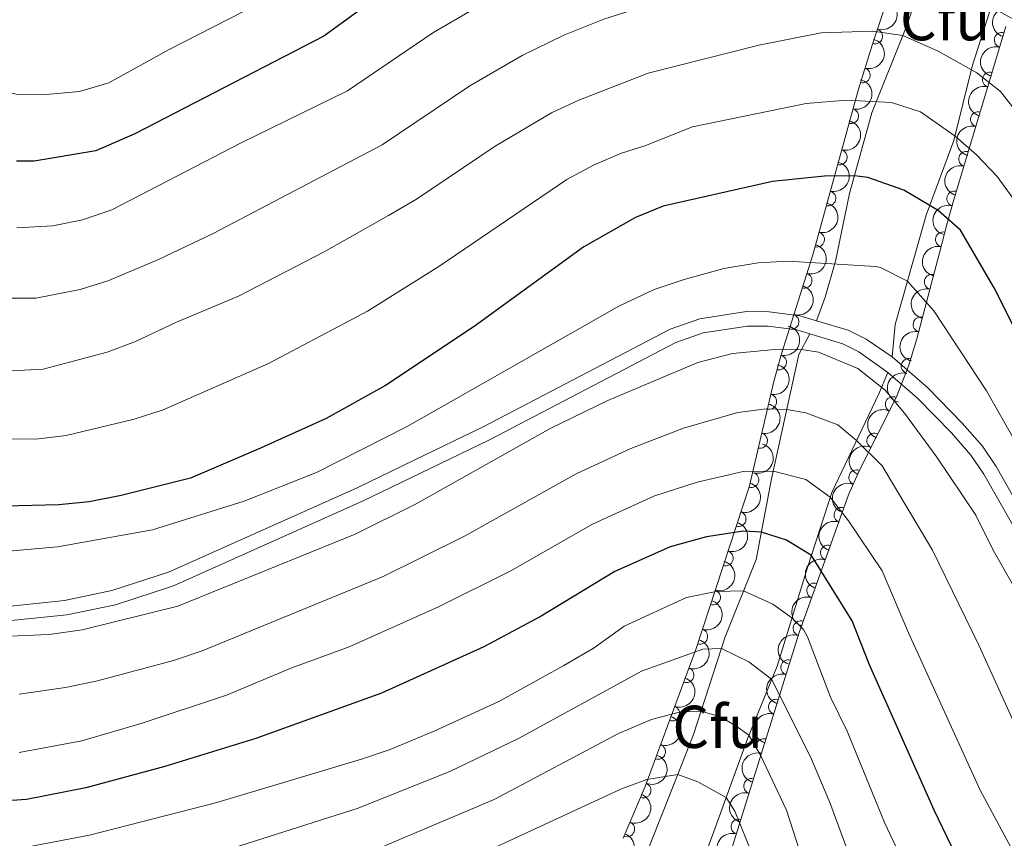
# Model space of a CAD drawing. Units: metres. Extents: x 628319 to 635264, y 711319 to 716075.
# Drawn here: x 628944 to 629108, y 715370 to 715505 of the extents above; entities that cross this region are included whole.
import ezdxf
from ezdxf.enums import TextEntityAlignment as Align

# ---------------------------------------------------------------- set-up
doc = ezdxf.new("R2010")
doc.units = ezdxf.units.M
doc.header["$MEASUREMENT"] = 0
doc.linetypes.add('DGN Style 3', pattern=[108.20393982825689, 77.28852844875492, -30.91541137950197])
for name, color, linetype, lineweight in [('Entidades rústicas y varios', 7, 'Continuous', 5), ('Relieve y altimetría', 7, 'Continuous', 5), ('Viales y ferrocarril', 7, 'Continuous', 5)]:
    doc.layers.add(name, color=color, linetype=linetype, lineweight=lineweight)
doc.styles.add('Style-Arial Narrow', font='txt')

msp = doc.modelspace()

# ---------------------------------------------------------------- linework, layer by layer
at = {"layer": 'Entidades rústicas y varios', "color": 92, "linetype": 'Continuous', "lineweight": 5}
for points in [[(629102.9299999999, 715549.26, 717.1), (629098.3999999999, 715529.0800000001, 727.63), (629095.3600000001, 715516.04, 733.22), (629091.46, 715504.54, 739.22), (629085.6399999999, 715490.03, 745.9300000000001), (629081.96, 715476.6400000001, 751.16), (629079.6399999999, 715465.4199999999, 754.87), (629077.8800000001, 715459.45, 757.99), (629076.48, 715455.5700000001, 758.29)], [(629120.3300000001, 715539.94, 718.08), (629116.45, 715534.8, 722.02), (629112.6100000001, 715524.3800000001, 727.38), (629106.52, 715511.1100000001, 733.32), (629102.3400000001, 715497.95, 739.67), (629099.25, 715485.47, 745.32), (629094.6499999999, 715473.05, 750.73), (629089.53, 715454.94, 757.8000000000001), (629088.99, 715449.5800000001, 758.21)], [(629075.3700000001, 715453.3800000001, 758.29), (629073.54, 715449.97, 760.52), (629069.02, 715429.3400000001, 770.64), (629066.46, 715415.97, 777.23), (629061.3400000001, 715403.1599999999, 784.0600000000001), (629056.01, 715386.78, 791.94), (629051.0700000001, 715374.1699999999, 797.94), (629046.4199999999, 715362.5, 803.0600000000001), (629040.51, 715351.72, 807.53), (629035.74, 715340.8, 812.59), (629030.6699999999, 715325.94, 818.9)], [(629088.31, 715446.99, 758.1800000000001), (629086.78, 715443.46, 760.89), (629078.99, 715427.0800000001, 769.6), (629074.99, 715414.6699999999, 776.01), (629069.9199999999, 715398.28, 783.83), (629065.01, 715386.24, 790.3100000000001), (629058.79, 715369.05, 798.6), (629054.4299999999, 715357.95, 803.02), (629047.8200000001, 715343.99, 808.9), (629039.81, 715324.97, 817.73), (629038.3200000001, 715320.8, 819)]]:
    msp.add_polyline3d(points, dxfattribs=at)
at = {"layer": 'Entidades rústicas y varios', "color": 92, "linetype": 'DGN Style 3', "lineweight": 5}
for points in [[(629089.9199999999, 715513.8500000001, 736.64), (629085.7, 715501.27, 743.5500000000001), (629083.4299999999, 715493.95, 747.12), (629075.8500000001, 715466.49, 757.12), (629070.5900000001, 715449.9199999999, 762.65), (629069.4099999999, 715445.48, 764.65), (629065.3600000001, 715428.21, 773.91), (629056.54, 715401.2, 786.79), (629048.06, 715378.3400000001, 798.3100000000001), (629044.44, 715369.74, 801.99)], [(629060.0900000001, 715360.6599999999, 800.79), (629066.78, 715382.0800000001, 792.66), (629073.5900000001, 715403.8600000001, 782.4300000000001), (629081.79, 715426.6699999999, 769.95), (629083.5800000001, 715430.78, 767.7), (629089.74, 715442.97, 761.22), (629091.8, 715448.21, 758.65), (629093.1000000001, 715452.5900000001, 756.94), (629096.8500000001, 715466.8200000001, 753.58), (629098.1000000001, 715471.54, 752.28), (629099.3, 715475.81, 750.65), (629107.8500000001, 715504.3300000001, 737.47)]]:
    msp.add_polyline3d(points, dxfattribs=at)
at = {"layer": 'Entidades rústicas y varios', "color": 92, "linetype": 'Continuous', "lineweight": 5, "extrusion": (-0.1028390828972237, 0.2012343530435501, 0.974129795347623)}
msp.add_arc((-885776.615065711, -341611.3538524004, 80013.44256656934), 2.516055640060342, 45.36446333574664, 225.9090503451193, dxfattribs=at)
at = {"layer": 'Entidades rústicas y varios', "color": 92, "linetype": 'Continuous', "lineweight": 5, "extrusion": (0.1034549088602742, -0.2009184502446467, 0.9741297953476231)}
msp.add_arc((886864.9433157815, 339290.6852966167, -77958.36296418481), 2.516055640060342, 45.36446333574665, 225.9090503451193, dxfattribs=at)
at = {"layer": 'Entidades rústicas y varios', "color": 92, "linetype": 'Continuous', "lineweight": 5}
for centre, radius, start, end in [((629086.1696958872, 715502.731529685, 743.4008642324713), 1.250091938746998, 252.4219739936755, 71.63552841267096), ((629107.2040020786, 715502.107220937, 737.9418921800594), 1.250091938746999, 74.27797648737769, 253.4915309063731), ((629084.1242014393, 715496.2544402806, 746.5805769185539), 1.250091938746998, 253.7370126940347, 72.95056711303012), ((629105.234609066, 715495.5379707953, 740.9777518177432), 1.250091938746999, 74.27797648737769, 253.4915309063731), ((629082.18117419, 715489.4992127628, 749.1810382062631), 1.250091938746999, 255.5346401316343, 74.74819455062965), ((629103.2652160535, 715488.9687206538, 744.0136114554269), 1.250091938746999, 74.27797648737769, 253.4915309063731), ((629080.298174595, 715482.6776865243, 751.6652065378771), 1.250091938746999, 255.5346401316343, 74.74819455062965), ((629101.2958230409, 715482.399470512, 747.0494710931106), 1.250091938746999, 74.27797648737769, 253.4915309063731), ((629078.4151749997, 715475.8561602859, 754.1493748694911), 1.250091938746999, 255.5346401316343, 74.74819455062965), ((629099.3264300285, 715475.8302203706, 750.0853307307943), 1.250091938746999, 74.27797648737769, 253.4915309063731), ((629076.5321754045, 715469.0346340474, 756.6335432011051), 1.250091938746999, 255.5346401316343, 74.74819455062965), ((629097.457914856, 715469.0392759223, 752.6349366194959), 1.250091938746999, 76.13300879438714, 255.3465632133826), ((629074.4702028644, 715462.2078602281, 758.9482591198577), 1.250091938746999, 253.3545809165374, 72.56813533553284), ((629095.5999807168, 715462.0000308068, 754.4318232020519), 1.250091938746999, 76.20278140307357, 255.416335822069), ((629072.3077502202, 715455.3957232856, 761.2217121851029), 1.250091938746999, 253.3545809165374, 72.56813533553284), ((629093.7367236381, 715454.9295912788, 756.1013015446235), 1.250091938746999, 76.20278140307357, 255.416335822069), ((629070.2352448266, 715448.6611184876, 763.7629051097889), 1.250091938746998, 256.0829460712588, 75.29650049025426), ((629091.7688503293, 715448.0364806096, 758.2482410305358), 1.250091938746999, 74.43508053595474, 253.6486349549501), ((629068.6079226413, 715442.1452365466, 767.0922831346002), 1.250091938746999, 257.7681802047171, 76.98173462371255), ((629089.1271605508, 715441.7139959293, 761.290577164351), 1.250091938746998, 64.15722017402004, 243.3707745930154), ((629067.0899371337, 715435.6722464943, 770.56303518341), 1.250091938746999, 257.7681802047171, 76.98173462371255), ((629086.0710548547, 715435.6662802738, 764.5054415979986), 1.250091938746998, 64.15722017402004, 243.3707745930154), ((629083.0824007629, 715429.588606053, 767.7212501538116), 1.250091938746998, 67.43192296429173, 246.6454773832872), ((629065.6534252705, 715429.1714256615, 774.020438967599), 1.250091938746998, 252.8819337530848, 72.0954881720803), ((629080.6245383569, 715423.3703545083, 771.1088282689597), 1.250091938746999, 71.19308407457363, 250.406638493569), ((629063.5330008545, 715422.6779264011, 777.1169317656826), 1.250091938746998, 252.8819337530848, 72.0954881720803), ((629078.3687570505, 715417.095431143, 774.5420173787401), 1.250091938746999, 71.19308407457363, 250.406638493569), ((629061.4125764384, 715416.1844271407, 780.213424563766), 1.250091938746998, 252.8819337530848, 72.0954881720803), ((629076.1129757443, 715410.8205077779, 777.9752064885204), 1.250091938746999, 71.19308407457363, 250.406638493569), ((629059.2921520225, 715409.6909278804, 783.3099173618494), 1.250091938746998, 252.8819337530848, 72.0954881720803), ((629073.8571944379, 715404.5455844128, 781.4083955983008), 1.250091938746999, 71.19308407457363, 250.406638493569), ((629057.1717276063, 715403.19742862, 786.4064101599329), 1.250091938746998, 252.8819337530848, 72.0954881720803), ((629071.8013799326, 715398.0741899095, 784.5850812901058), 1.250091938746999, 73.60315003476825, 252.8167044537637), ((629054.8896770102, 715396.8072311082, 789.5970546814165), 1.250091938746998, 250.6136430983236, 69.82719751731906), ((629052.5312086137, 715390.4493788034, 792.8010117485683), 1.250091938746998, 250.6136430983236, 69.82719751731906), ((629069.7590291335, 715391.5422662087, 787.6531060586696), 1.250091938746999, 73.60315003476825, 252.8167044537637), ((629050.1727402171, 715384.0915264983, 796.0049688157201), 1.250091938746998, 250.6136430983236, 69.82719751731906), ((629067.7166783344, 715385.0103425079, 790.7211308272332), 1.250091938746999, 73.60315003476825, 252.8167044537637), ((629047.7670045784, 715377.6942228363, 799.0820272177594), 1.250091938746999, 248.1384645021485, 67.35201892114392), ((629065.6526761218, 715378.4050976399, 793.6002325733926), 1.250091938746998, 73.62127571465139, 252.8348301336468), ((629045.060204589, 715371.2637035244, 801.8336912954167), 1.250091938746999, 248.1384645021485, 67.35201892114392), ((629063.5504669079, 715371.6742573765, 796.1549352504339), 1.250091938746998, 73.62127571465139, 252.8348301336468)]:
    msp.add_arc(centre, radius, start, end, dxfattribs=at)
at = {"layer": 'Entidades rústicas y varios', "color": 92, "linetype": 'Continuous', "lineweight": 5, "extrusion": (-0.1074302732374878, 0.1988212217247367, 0.974129795347623)}
msp.add_arc((-893590.4343328107, -321713.6291531083, 75400.61558898409), 2.516055640060342, 45.36446333574664, 225.9090503451193, dxfattribs=at)
at = {"layer": 'Entidades rústicas y varios', "color": 92, "linetype": 'Continuous', "lineweight": 5, "extrusion": (0.1093026473253343, -0.1977980614254644, 0.974129795347623)}
for centre in [(896688.0384192371, 313805.0560226211, -72042.80661144538), (896683.137396096, 313801.068958142, -72038.76516504471), (896678.2363729548, 313797.0818936627, -72034.72371864399), (896673.3353498138, 313793.0948291836, -72030.68227224331), (896668.4343266727, 313789.1077647043, -72026.64082584257)]:
    msp.add_arc(centre, 2.516055640060343, 45.36446333574663, 225.9090503451192, dxfattribs=at)
at = {"layer": 'Entidades rústicas y varios', "color": 92, "linetype": 'Continuous', "lineweight": 5, "extrusion": (-0.1136142990833472, 0.1953533538483482, 0.9741297953476229)}
for centre in [(-903510.9045388356, -294243.7840248966, 69030.53091540227), (-903505.8473372181, -294238.4005769138, 69031.83214544087), (-903500.7901356008, -294233.017128931, 69033.13337547949), (-903495.7329339832, -294227.6336809482, 69034.43460551811)]:
    msp.add_arc(centre, 2.516055640060344, 45.36446333574663, 225.9090503451193, dxfattribs=at)
at = {"layer": 'Entidades rústicas y varios', "color": 92, "linetype": 'Continuous', "lineweight": 5, "extrusion": (-0.1061008192559514, 0.1995338516874121, 0.9741297953476229)}
for centre in [(-891340.531674342, -327488.8767476822, 76753.11663135616), (-891335.4241048102, -327483.4928931702, 76754.20145580014)]:
    msp.add_arc(centre, 2.516055640060342, 45.36446333574665, 225.9090503451193, dxfattribs=at)
at = {"layer": 'Entidades rústicas y varios', "color": 92, "linetype": 'Continuous', "lineweight": 5, "extrusion": (0.1156482396789051, -0.1941561909267092, 0.974129795347623)}
msp.add_arc((906615.2416182776, 285345.5488460218, -65425.37657128084), 2.516055640060342, 45.36446333574664, 225.9090503451193, dxfattribs=at)
at = {"layer": 'Entidades rústicas y varios', "color": 92, "linetype": 'Continuous', "lineweight": 5, "extrusion": (0.1158845898532631, -0.1940152149975337, 0.974129795347623)}
for centre in [(906965.8663733982, 284265.3021164856, -65172.92454932854), (906960.641101845, 284260.6970929598, -65170.14241066952)]:
    msp.add_arc(centre, 2.516055640060342, 45.36446333574665, 225.9090503451193, dxfattribs=at)
at = {"layer": 'Entidades rústicas y varios', "color": 92, "linetype": 'Continuous', "lineweight": 5, "extrusion": (-0.1154785497669605, 0.1942571655299178, 0.974129795347623)}
msp.add_arc((-906330.6083036824, -285776.2270221548, 67081.10383528411), 2.516055640060342, 45.36446333574663, 225.9090503451192, dxfattribs=at)
at = {"layer": 'Entidades rústicas y varios', "color": 92, "linetype": 'Continuous', "lineweight": 5, "extrusion": (-0.1211414418327353, 0.1907770764182223, 0.9741297953476231)}
for centre in [(-914566.3463243395, -259682.9520774555, 61031.11919734838), (-914561.595017905, -259677.6373438734, 61033.44915316663)]:
    msp.add_arc(centre, 2.516055640060342, 45.36446333574663, 225.9090503451192, dxfattribs=at)
at = {"layer": 'Entidades rústicas y varios', "color": 92, "linetype": 'Continuous', "lineweight": 5, "extrusion": (0.1098445946568427, -0.1974976122404324, 0.974129795347623)}
msp.add_arc((897527.7328980067, 311374.6428018709, -71458.12722243123), 2.516055640060341, 45.36446333574664, 225.9090503451193, dxfattribs=at)
at = {"layer": 'Entidades rústicas y varios', "color": 92, "linetype": 'Continuous', "lineweight": 5, "extrusion": (0.07284411161493387, -0.2139272708633225, 0.974129795347623)}
for centre in [(826120.8606193858, 462373.0877792929, -106485.2697987526), (826116.0182438402, 462369.1970885817, -106481.0669515191)]:
    msp.add_arc(centre, 2.516055640060343, 45.36446333574664, 225.9090503451193, dxfattribs=at)
at = {"layer": 'Entidades rústicas y varios', "color": 92, "linetype": 'Continuous', "lineweight": 5, "extrusion": (-0.1044512233915903, 0.2004023047472218, 0.974129795347623)}
for centre in [(-888512.4350065952, -334612.3204311564, 78421.16322442103), (-888507.5533944198, -334606.9660293375, 78423.09977902344), (-888502.6717822445, -334601.6116275184, 78425.03633362585), (-888497.7901700691, -334596.2572256996, 78426.97288822825), (-888492.9085578937, -334590.9028238807, 78428.90944283066)]:
    msp.add_arc(centre, 2.516055640060343, 45.36446333574665, 225.9090503451193, dxfattribs=at)
at = {"layer": 'Entidades rústicas y varios', "color": 92, "linetype": 'Continuous', "lineweight": 5, "extrusion": (0.08494538453839565, -0.2094168652750354, 0.9741297953476229)}
msp.add_arc((851865.5029719311, 415641.0823619983, -95637.26817604287), 2.516055640060342, 45.36446333574665, 225.9090503451193, dxfattribs=at)
at = {"layer": 'Entidades rústicas y varios', "color": 92, "linetype": 'Continuous', "lineweight": 5, "extrusion": (0.09849965081410995, -0.2033936100409663, 0.9741297953476231)}
for centre in [(878003.3954917598, 360307.7935585428, -82796.97095863929), (877998.6302683861, 360304.0257716243, -82792.5725011894), (877993.8650450124, 360300.2579847057, -82788.1740437395), (877989.0998216387, 360296.4901977874, -82783.77558628964)]:
    msp.add_arc(centre, 2.516055640060344, 45.36446333574663, 225.9090503451192, dxfattribs=at)
at = {"layer": 'Entidades rústicas y varios', "color": 92, "linetype": 'Continuous', "lineweight": 5, "extrusion": (-0.09643769818292558, 0.2043793340462219, 0.9741297953476229)}
for centre in [(-874190.4344711751, -368578.837816922, 86317.07657622275), (-874185.5884051147, -368573.4930226305, 86319.12567790826), (-874180.7423390544, -368568.148228339, 86321.17477959374)]:
    msp.add_arc(centre, 2.516055640060343, 45.36446333574664, 225.9090503451193, dxfattribs=at)
at = {"layer": 'Entidades rústicas y varios', "color": 92, "linetype": 'Continuous', "lineweight": 5, "extrusion": (0.1069654656577188, -0.1990716729538023, 0.974129795347623)}
for centre in [(892753.3565027865, 324008.6102593678, -74362.05647608277), (892748.4657195169, 324004.6402276016, -74357.98596176838), (892743.574936247, 324000.6701958354, -74353.91544745398)]:
    msp.add_arc(centre, 2.516055640060342, 45.36446333574665, 225.9090503451193, dxfattribs=at)
at = {"layer": 'Entidades rústicas y varios', "color": 92, "linetype": 'Continuous', "lineweight": 5, "extrusion": (-0.08752127962546859, 0.2083534675226664, 0.9741297953476229)}
for centre in [(-857012.6878563485, -404994.6748540696, 94774.95638696957), (-857007.7018738966, -404989.2988625515, 94776.53394653655)]:
    msp.add_arc(centre, 2.516055640060342, 45.36446333574664, 225.9090503451193, dxfattribs=at)
at = {"layer": 'Entidades rústicas y varios', "color": 92, "linetype": 'Continuous', "lineweight": 5, "extrusion": (0.1070284371839359, -0.1990378241690825, 0.974129795347623)}
for centre in [(892843.7475971933, 323721.473429686, -74286.18877460361), (892838.7083731843, 323717.2458540795, -74282.58546697359)]:
    msp.add_arc(centre, 2.516055640060342, 45.36446333574662, 225.9090503451192, dxfattribs=at)
at = {"layer": 'Entidades rústicas y varios', "color": 92, "linetype": 'Continuous', "lineweight": 5, "extrusion": (-0.08512010973995451, 0.2093459068953973, 0.9741297953476231)}
msp.add_arc((-852164.2137334847, -414554.9969311624, 96998.28173189494), 2.516055640060342, 45.36446333574664, 225.9090503451193, dxfattribs=at)
at = {"layer": 'Relieve y altimetría', "color": 30, "linetype": 'Continuous', "lineweight": 25, "flags": 128}
for points, elevation in [([(629114.3200000001, 715529.01), (629106.3700000001, 715532), (629099.53, 715534.1200000001), (629095.1399999999, 715534.48), (629076.8800000001, 715534), (629059.8300000001, 715532.6000000001), (629052.9099999999, 715531.55), (629045.3700000001, 715529.5700000001), (629035.05, 715525.72), (629024.6499999999, 715520.95), (629013.3600000001, 715515.1799999999), (629003.27, 715508.97), (628994.8, 715502.74), (628963.47, 715486.5800000001), (628956.97, 715483.75), (628946.79, 715482.01), (628943.8500000001, 715482.04)], 725), ([(629090.94, 715477.2), (629084.98, 715479.3400000001), (629082.78, 715479.6100000001), (629077.78, 715479.53), (629069.19, 715478.6599999999), (629051.06, 715474.5900000001), (629046.44, 715472.69), (629037.9099999999, 715467.8400000001), (629019.74, 715454.6000000001), (629004.99, 715444.8400000001), (628995.2, 715439.3500000001), (628984.31, 715434.45), (628972.71, 715429.46), (628961.19, 715426.6100000001), (628955.8600000001, 715425.56), (628950.8800000001, 715425.04), (628939.71, 715424.79)], 750), ([(629261.2, 715279.55), (629233.1100000001, 715286.04), (629222.48, 715290.3300000001), (629217.25, 715293.01), (629213.28, 715296.05), (629208.78, 715300.3400000001), (629194.3400000001, 715311.6499999999), (629175.6699999999, 715329.19), (629167.52, 715335.6000000001), (629163.69, 715339.74), (629160.3600000001, 715345.0700000001), (629151.25, 715361.26), (629143.3899999999, 715378.1300000001), (629137.4099999999, 715394.23), (629132.9199999999, 715404.53), (629127.95, 715414.29), (629123.72, 715423.6200000001), (629120.28, 715429.2), (629113.1399999999, 715444.8), (629108.95, 715454.97), (629105.9199999999, 715461), (629100.3500000001, 715470.56), (629096.6200000001, 715473.8600000001), (629090.94, 715477.2)], 750), ([(629118.3200000001, 715328.03), (629095.97, 715374.4099999999), (629085.26, 715398.49), (629082.3700000001, 715405.79), (629075.6200000001, 715416.6300000001), (629071.51, 715419.1699999999), (629067.3300000001, 715420.49), (629064.3400000001, 715420.6799999999), (629058.25, 715419.74), (629052.21, 715418.0700000001), (629043.06, 715414), (629030.8, 715406.6000000001), (629021.3200000001, 715401.5), (629004.3600000001, 715393.79), (628983.49, 715386.28), (628968.44, 715381.6300000001), (628955.31, 715378.1000000001), (628945.49, 715376.19), (628927.77, 715374.98), (628922.78, 715375.1100000001), (628916.8, 715375.72), (628907.0700000001, 715378.04), (628854.98, 715394.98)], 775)]:
    msp.add_lwpolyline(points, dxfattribs=dict(at, elevation=elevation))
at = {"layer": 'Relieve y altimetría', "color": 30, "linetype": 'Continuous', "lineweight": 5, "flags": 128}
for points, elevation in [([(629113.1100000001, 715516.96), (629103.8200000001, 715521.56), (629099.0800000001, 715523.22), (629092.1200000001, 715523.8900000001), (629088.22, 715523.9099999999), (629078.03, 715523.6200000001), (629071.76, 715523.0900000001), (629052.94, 715520.5), (629048.0900000001, 715519.28), (629036.71, 715515.6300000001), (629027.1200000001, 715511.6400000001), (629012.8800000001, 715503.29), (628998.69, 715493.6799999999), (628981.1100000001, 715485.06), (628959.6599999999, 715473.94), (628954.79, 715472.3200000001), (628949.8899999999, 715471.29), (628943.9199999999, 715470.96)], 730), ([(629006.29, 715522.76), (628997.6200000001, 715517.3300000001), (628993.1300000001, 715513.6300000001), (628989.04, 715510.75), (628969.1399999999, 715500.55), (628959.1499999999, 715495.01), (628954.28, 715493.55), (628948.78, 715493.06), (628943.78, 715493.1100000001), (628938.44, 715494.3800000001), (628932.6100000001, 715496.9199999999), (628922.22, 715499.72), (628910.9199999999, 715500.7), (628897.22, 715500.9299999999), (628892.3300000001, 715501.9199999999), (628887.02, 715503.75), (628871.26, 715512.3), (628856.1599999999, 715521.5700000001)], 720), ([(629185.5, 715360.01), (629174.8700000001, 715375.74), (629171.8400000001, 715380.75), (629167.1499999999, 715389.5800000001), (629157.21, 715411.53), (629147.2, 715437.8900000001), (629126.3800000001, 715478.48), (629118.47, 715495.47), (629115.72, 715499.6400000001), (629110.79, 715504.6100000001), (629098.9199999999, 715511.26), (629094.2, 715512.6300000001), (629082.02, 715513.74), (629072.6799999999, 715512.8500000001), (629055.0700000001, 715509.6599999999), (629050.22, 715508.46), (629041.21, 715505.55), (629034.5700000001, 715502.9199999999), (629027.6599999999, 715499.5700000001), (629019.01, 715494.53), (629004.44, 715484.71)], 735), ([(629077.26, 715503.3300000001), (629066.8899999999, 715501.28), (629048.54, 715496.6200000001), (629037.05, 715492.1300000001), (629032.51, 715490.02), (629023.22, 715484.5), (629010.1799999999, 715475.74), (629005.52, 715473.01), (628994.8200000001, 715466.99), (628980.6200000001, 715459.6300000001), (628970.3400000001, 715455.3300000001), (628963.55, 715452.1100000001), (628958.8800000001, 715450.3500000001), (628948.26, 715447.51), (628940.8800000001, 715447.1499999999)], 740), ([(629165.56, 715369.51), (629162.0900000001, 715375.26), (629157.8, 715384.5900000001), (629146.7, 715415.22), (629145.1200000001, 715420.3999999999), (629138.97, 715434.3999999999), (629125.26, 715460.03), (629116.76, 715474.48), (629108.95, 715491.05), (629106.99, 715493.5800000001), (629103.06, 715496.6599999999), (629096.6200000001, 715500.27), (629090.78, 715502.8500000001), (629085.8200000001, 715503.5800000001), (629077.26, 715503.3300000001)], 740), ([(629158.4099999999, 715365.3900000001), (629153.3700000001, 715375.01), (629150.6000000001, 715381.3600000001), (629142.3500000001, 715403.45), (629134.5700000001, 715421.94), (629119.1200000001, 715452.97), (629118.53, 715456.52), (629114.27, 715466.9299999999), (629109.05, 715475.8400000001), (629106.44, 715479.47), (629103.01, 715483.0900000001), (629099.4299999999, 715486.1799999999), (629093.72, 715490.2), (629088.9199999999, 715491.76), (629081.44, 715492.1200000001), (629074.73, 715491.56), (629055.9299999999, 715487.7), (629048.03, 715484.55)], 745), ([(629004.44, 715484.71), (628976.4299999999, 715470.04), (628967.3999999999, 715465.73), (628959.1699999999, 715462.22), (628954.3899999999, 715460.77), (628947.04, 715459.3200000001), (628941.1000000001, 715459.29), (628936.78, 715459.9099999999), (628927.1300000001, 715462.54), (628921.04, 715463.6300000001), (628915.73, 715464.1599999999), (628907.3800000001, 715464.1000000001), (628902.1300000001, 715464.51), (628889.6799999999, 715466.74), (628883, 715468.73), (628876.3899999999, 715471.1400000001), (628871.8300000001, 715473.2), (628850.98, 715483.48)], 735), ([(629048.03, 715484.55), (629044.1499999999, 715483.3600000001), (629039.48, 715481.3600000001), (629035.0900000001, 715478.96), (629013.8300000001, 715464.5800000001), (629002.03, 715457.1799999999), (628985.6300000001, 715448.46), (628968.1300000001, 715440.79), (628963.3700000001, 715439.27), (628952.06, 715436.54), (628947.0700000001, 715435.95), (628940.3, 715435.97), (628935.3200000001, 715436.4099999999), (628926.1599999999, 715438.53), (628913.1000000001, 715440.81), (628901.5, 715441.55), (628895.1399999999, 715442.44), (628888.8300000001, 715443.74), (628878.3, 715446.6400000001), (628864.47, 715452.44), (628813.8200000001, 715478.5)], 745), ([(629117.44, 715421.4299999999), (629104.6499999999, 715443.9199999999), (629095.9099999999, 715457.2), (629091.56, 715462.1100000001), (629087.0800000001, 715464.4099999999), (629086.25, 715464.56), (629071.77, 715465.47), (629066.78, 715465.1400000001), (629061.0800000001, 715464.23), (629054.52, 715462.4299999999), (629049.5800000001, 715460.74), (629043.6699999999, 715457.98), (629008.6000000001, 715438.04), (628993.5700000001, 715430.3999999999), (628981.5900000001, 715425.6599999999), (628966.3600000001, 715420.9199999999), (628950.6399999999, 715418.05), (628938.74, 715417.05)], 755), ([(629111.4099999999, 715407.6100000001), (629105.73, 715417.54), (629102.8600000001, 715423.3), (629096.4299999999, 715432.9199999999), (629091.05, 715440.23), (629087.8300000001, 715444.04), (629083.3200000001, 715447.6300000001), (629076.8, 715450.3400000001), (629073.97, 715450.77), (629068.97, 715450.73), (629062.55, 715450.1499999999), (629056.77, 715448.6400000001), (629041.8800000001, 715442.3200000001), (629032.4299999999, 715437.77), (629010.0900000001, 715425.2), (628999.97, 715420.1799999999), (628970.5700000001, 715408.24), (628954.71, 715404.3), (628949.25, 715403.55), (628938.74, 715403.1100000001)], 760), ([(629110.29, 715386.5800000001), (629103.3600000001, 715401.78), (629095.7, 715417.54), (629087.3400000001, 715431.48), (629083.1000000001, 715435.73), (629080.02, 715438.3200000001), (629074.6799999999, 715440.3200000001), (629071.54, 715440.8400000001), (629068.1100000001, 715440.94), (629063.4199999999, 715440.3700000001), (629054.4099999999, 715437.75), (629045.6799999999, 715434.3999999999), (629036.6000000001, 715430.2), (629018.1300000001, 715419.8200000001), (629004.6100000001, 715413.1300000001), (628974.6300000001, 715400.8500000001), (628969.8899999999, 715399.24), (628957.28, 715395.8600000001), (628951.97, 715394.74), (628944.27, 715393.6499999999)], 765), ([(629108.73, 715368.1799999999), (629103.6200000001, 715377.75), (629091.73, 715403.81), (629087.3800000001, 715414.0800000001), (629081.79, 715422.3800000001), (629078.74, 715426.31), (629074.69, 715429.22), (629069.3600000001, 715430.6400000001), (629064.29, 715430.5900000001), (629056.6599999999, 715428.81), (629049.48, 715426.48), (629039.3200000001, 715421.8200000001), (629025.6699999999, 715414.05), (629013.8200000001, 715408.1000000001), (628998.97, 715401.52), (628989.49, 715398.03), (628978.6799999999, 715393.46), (628964.6499999999, 715388.8200000001), (628954.6799999999, 715385.9199999999), (628944.28, 715383.96)], 770), ([(629090.1100000001, 715367.3300000001), (629087.74, 715372.3500000001), (629081.53, 715387.51), (629078.79, 715393.1699999999), (629074.97, 715403.1699999999), (629074.3, 715404.3700000001), (629072.3999999999, 715406.31), (629069.21, 715408.56), (629064.3800000001, 715410.77), (629059.8300000001, 715410.6699999999), (629054.9299999999, 715409.6499999999), (629044.5800000001, 715404.9099999999), (629039.6300000001, 715401.3400000001), (629034.5900000001, 715398.3999999999), (629023.79, 715392.44), (629013.19, 715387.56), (629005.79, 715384.46), (629001.05, 715382.8800000001), (628977.0700000001, 715375.6799999999), (628955.9299999999, 715370.28), (628945.8, 715368.3200000001)], 780), ([(629085.98, 715355.9299999999), (629078.6799999999, 715375.7), (629075.45, 715383.23), (629069.03, 715396.1100000001), (629065.27, 715399.03), (629060.7, 715401.21), (629057.6000000001, 715401.1000000001), (629047.44, 715397.48), (629027.0900000001, 715386.27), (629015.81, 715380.8999999999), (629000.49, 715374.75), (628974.6300000001, 715366.52)], 785), ([(629076.8999999999, 715357.6100000001), (629071.51, 715374.4299999999), (629067.19, 715383.53), (629065.24, 715386.8200000001), (629063.1100000001, 715388.3999999999), (629060.53, 715389.9099999999), (629057.3200000001, 715390.81), (629053.9299999999, 715390.73), (629049.1100000001, 715389.4299999999), (629043.6399999999, 715387.1300000001), (629023.04, 715376.19), (629000.69, 715366.71)], 790), ([(629075.9299999999, 715335.99), (629074.3899999999, 715339.8700000001), (629069.4099999999, 715355.1499999999), (629066.71, 715364.95), (629062.94, 715374.27), (629061.49, 715376.51), (629056.79, 715379.1200000001), (629053.49, 715380.3500000001), (629048.3400000001, 715379.47), (629044.1300000001, 715377.9299999999), (629004.52, 715359.6200000001), (628975.3999999999, 715348.6400000001), (628948.8200000001, 715339.3600000001), (628943.97, 715338.1599999999), (628934.75, 715336.6400000001), (628929.75, 715336.3500000001), (628921.25, 715336.45), (628903.51, 715341.0900000001), (628891.44, 715344.8700000001), (628882.49, 715348.1599999999), (628872.8300000001, 715352.26), (628857.7, 715358.1200000001), (628801.6300000001, 715384.3900000001)], 795)]:
    msp.add_lwpolyline(points, dxfattribs=dict(at, elevation=elevation))
at = {"layer": 'Viales y ferrocarril', "color": 250, "linetype": 'Continuous', "lineweight": 5}
for points in [[(628840.4299999999, 715428.6499999999, 763.12), (628861.27, 715420.51, 761.88), (628876.3899999999, 715415.48, 761.21), (628886.0800000001, 715413.4199999999, 760.85), (628903.71, 715410.46, 760.12), (628913.56, 715409.19, 759.76), (628926.05, 715408.0700000001, 759.33), (628940.21, 715407.98, 758.9300000000001), (628951.8200000001, 715409.1699999999, 758.6800000000001), (628959.6399999999, 715410.81, 758.44), (628969.03, 715413.8700000001, 758.16), (629000.31, 715427.8600000001, 757.76), (629009.78, 715432.45, 757.73), (629021.2, 715437.97, 758.15), (629052.21, 715454.1699999999, 758.44), (629057.1100000001, 715455.8999999999, 758.37), (629064.8600000001, 715457.0700000001, 758.28), (629068.6000000001, 715457.05, 758.26), (629073.72, 715456.3900000001, 758.28), (629076.48, 715455.5700000001, 758.29)], [(629076.48, 715455.5700000001, 758.29), (629081.71, 715454, 758.3000000000001), (629084.72, 715452.49, 758.29), (629088.99, 715449.5800000001, 758.21)], [(629088.99, 715449.5800000001, 758.21), (629094.8500000001, 715444.47, 758), (629100.6399999999, 715438.6000000001, 757.61), (629103.99, 715434.74, 757.29), (629106.25, 715431.3900000001, 757.12), (629119.4099999999, 715408.21, 756.41), (629127.0800000001, 715393.52, 755.82), (629130.96, 715384.97, 755.73), (629135.19, 715373.47, 755.5600000000001), (629144.02, 715354.1499999999, 755.44), (629146.3700000001, 715349.8600000001, 755.39), (629153.19, 715339.6300000001, 755.12), (629158.29, 715334.1699999999, 754.8100000000001), (629169.9099999999, 715323.46, 754.38), (629181.79, 715315.29, 754.0600000000001), (629189.8700000001, 715309.3500000001, 753.69), (629205.6599999999, 715295.69, 752.94), (629209.01, 715293.19, 752.79), (629213.28, 715290.8500000001, 752.59), (629231.31, 715283.3500000001, 751.64), (629244.29, 715279.8800000001, 751.2)]]:
    msp.add_polyline3d(points, dxfattribs=at)
at = {"layer": 'Viales y ferrocarril', "color": 250, "linetype": 'DGN Style 3', "lineweight": 5}
for points in [[(629075.3700000001, 715453.3800000001, 758.29), (629073.21, 715454.03, 758.28), (629068.44, 715454.6400000001, 758.26), (629065.04, 715454.6599999999, 758.28), (629057.7, 715453.55, 758.37), (629053.1699999999, 715451.96, 758.44), (629022.28, 715435.8200000001, 758.15), (629010.8200000001, 715430.29, 757.73), (629001.3300000001, 715425.6799999999, 757.76), (628969.8899999999, 715411.6200000001, 758.16), (628960.26, 715408.48, 758.44), (628952.19, 715406.79, 758.6800000000001), (628940.3300000001, 715405.5700000001, 758.9300000000001), (628925.9299999999, 715405.6599999999, 759.33), (628913.3, 715406.8, 759.76), (628903.3600000001, 715408.0800000001, 760.12), (628885.6300000001, 715411.05, 760.85), (628875.76, 715413.1499999999, 761.21), (628860.45, 715418.25, 761.88), (628839.53, 715426.4199999999, 763.12)], [(629088.31, 715446.99, 758.1800000000001), (629083.5, 715450.4099999999, 758.29), (629080.8200000001, 715451.75, 758.3000000000001), (629075.3700000001, 715453.3800000001, 758.29)], [(629243.74, 715277.53, 751.2), (629230.54, 715281.06, 751.64), (629212.22, 715288.69, 752.59), (629207.71, 715291.1499999999, 752.79), (629204.1300000001, 715293.8200000001, 752.94), (629188.4199999999, 715307.4299999999, 753.69), (629180.3999999999, 715313.3300000001, 754.0600000000001), (629168.3999999999, 715321.5800000001, 754.38), (629156.5900000001, 715332.46, 754.8100000000001), (629151.29, 715338.1400000001, 755.12), (629144.31, 715348.6100000001, 755.39), (629141.8700000001, 715353.0700000001, 755.44), (629132.96, 715372.55, 755.5600000000001), (629128.73, 715384.05, 755.73), (629124.9199999999, 715392.46, 755.82), (629117.29, 715407.06, 756.41), (629104.21, 715430.1200000001, 757.12), (629102.0700000001, 715433.27, 757.29), (629098.8700000001, 715436.97, 757.61), (629093.2, 715442.72, 758), (629088.31, 715446.99, 758.1800000000001)]]:
    msp.add_polyline3d(points, dxfattribs=at)

# ---------------------------------------------------------------- texts
at = {"layer": 'Entidades rústicas y varios', "color": 92, "linetype": 'Continuous', "lineweight": 5, "style": 'Style-Arial Narrow'}
for p in [(629097.799049132, 715505.5700099999, 737.57), (629060.0790491321, 715388.23001, 790.65)]:
    msp.add_text('Cfu', height=7.000020000000001, dxfattribs=at).set_placement(p, align=Align.MIDDLE_CENTER)

doc.saveas('drawing.dxf')
